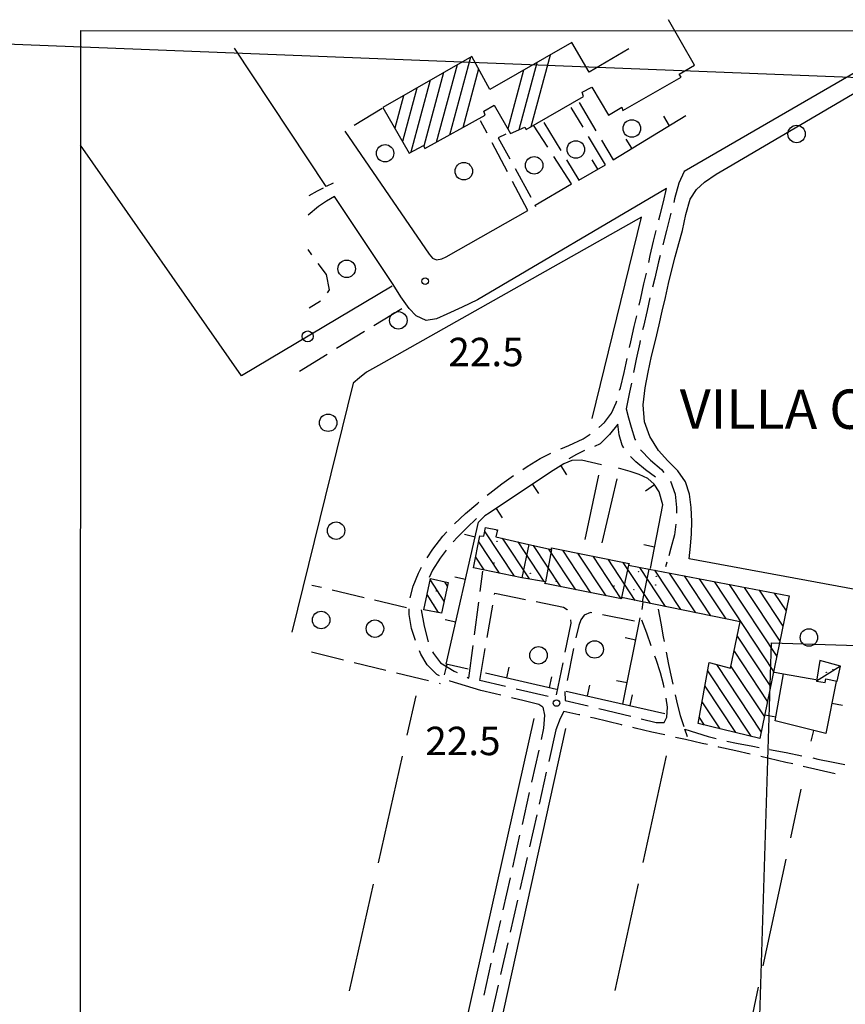
# Model space of a CAD drawing. Extents: x 318059 to 320349, y 5089687 to 5090844.
# Drawn here: x 318616 to 318805, y 5090135 to 5090361 of the extents above; entities that cross this region are included whole.
import ezdxf

# ---------------------------------------------------------------- set-up
doc = ezdxf.new("R2010")
doc.units = 0
for name, color, linetype in [('CTR', 35, 'Continuous'), ('mappa', 20, 'Continuous'), ('Ortofoto', 7, 'Continuous')]:
    doc.layers.add(name, color=color, linetype=linetype)
doc.styles.add('CTRN', font='SIMPLEX.SHX', dxfattribs={"width": 0.65})
picture_1 = doc.add_image_def('image1.jpg', size_in_pixel=(4950, 3510))
picture_2 = doc.add_image_def('image2.jpg', size_in_pixel=(30543, 26832))

# ---------------------------------------------------------------- blocks, each defined once
blk = doc.blocks.new('CTR')
at = {"layer": 'CTR'}
for p, q in [((320439.39, 5090988.43, 34.97), (320433.45, 5090998.85, 34.17)), ((320298.93, 5090996.34, 22.13), (321105.5, 5090996.34, 22.13)), ((320298.93, 5090326.14, 22.13), (320298.93, 5090996.34, 22.13)), ((320492.54, 5090996.34, 22.31), (320437.03, 5090964.08, 22.2)), ((320447.1, 5090965.08, 21.92), (320500.23, 5090996.34, 22.01)), ((320355.09, 5090960.62, 22.25), (320334.14, 5090992.29, 22.31)), ((320411.34, 5090993.59, 34.49), (320392.57, 5090982.88, 41.26)), ((320415.24, 5090986.81, 35), (320411.34, 5090993.59, 34.49)), ((320424.35, 5090992.15, 34.53), (320415.24, 5090986.81, 35)), ((320388.41, 5090990.43, 40), (320368.08, 5090978.72, 40.01)), ((320388.1, 5090990.25, 34.17), (320383.31, 5090972.43, 34.17)), ((320392.57, 5090982.88, 41.26), (320388.41, 5090990.43, 40)), ((320406.36, 5090990.75, 34.17), (320401.95, 5090974.35, 34.17)), ((320385.04, 5090988.49, 34.17), (320380.26, 5090970.74, 34.17)), ((320389.97, 5090987.59, 34.17), (320386.35, 5090974.12, 34.17)), ((320403.3, 5090989, 34.17), (320399.17, 5090973.64, 34.17)), ((320435.89, 5090986.4, 35.02), (320439.39, 5090988.43, 34.97)), ((320381.98, 5090986.72, 34.17), (320377.44, 5090969.87, 34.17)), ((320400.24, 5090987.26, 34.17), (320396.64, 5090973.89, 34.17)), ((320423.01, 5090978.05, 34.65), (320436.34, 5090985.66, 34.64)), ((320436.34, 5090985.66, 34.64), (320435.89, 5090986.4, 35.02)), ((320375.85, 5090983.19, 34.17), (320372.55, 5090970.95, 34.17)), ((320378.91, 5090984.96, 34.17), (320374.48, 5090968.5, 34.17)), ((320413.71, 5090982.22, 34.8), (320415.87, 5090983.43, 34.83)), ((320415.87, 5090983.43, 34.83), (320419.69, 5090976.96, 34.7)), ((320372.78, 5090981.43, 34.17), (320370.79, 5090974.02, 34.17)), ((320400.88, 5090973.74, 34.7), (320413.96, 5090981.27, 34.64)), ((320413.96, 5090981.27, 34.64), (320413.71, 5090982.22, 34.8)), ((320367.92, 5090978.52, 22.45), (320361.5, 5090974.64, 22.41)), ((320368.08, 5090978.72, 40.01), (320374.09, 5090968.29, 40.9)), ((320391.15, 5090977.9, 41.04), (320393.54, 5090979.28, 41.13)), ((320393.54, 5090979.28, 41.13), (320397.27, 5090972.8, 34.84)), ((320413.87, 5090974.21, 22.44), (320411.15, 5090978.72, 22.53)), ((320412.99, 5090979.86, 22.54), (320416.84, 5090973.43, 22.36)), ((320419.69, 5090976.96, 34.7), (320422.75, 5090978.8, 34.73)), ((320422.75, 5090978.8, 34.73), (320423.01, 5090978.05, 34.65)), ((320377.71, 5090969.32, 40.67), (320391.49, 5090976.98, 40.67)), ((320391.49, 5090976.98, 40.67), (320391.15, 5090977.9, 41.04)), ((320420.81, 5090966.8, 22.45), (320437.4, 5090976.89, 22.4)), ((320433.63, 5090974.59, 22.41), (320432.33, 5090976.73, 22.41)), ((320391.92, 5090972.88, 22.62), (320390.43, 5090975.72, 22.67)), ((320397.27, 5090972.8, 34.84), (320400.58, 5090974.27, 34.83)), ((320400.58, 5090974.27, 34.83), (320400.88, 5090973.74, 34.7)), ((320405.83, 5090969.64, 22.52), (320402.58, 5090974.66, 22.61)), ((320404.88, 5090975.31, 22.62), (320408.78, 5090968.9, 22.51)), ((320359.36, 5090973.35, 22.39), (320378.67, 5090945.19, 22.35)), ((320396.23, 5090972.62, 22.73), (320394.45, 5090971.83, 22.69)), ((320394.45, 5090971.83, 22.69), (320397.12, 5090966.96, 22.58)), ((320419.04, 5090965.65, 22.27), (320415.16, 5090972.07, 22.4)), ((320425.08, 5090969.4, 22.44), (320423.78, 5090971.53, 22.44)), ((320335.78, 5090917.3, 22.39), (320298.93, 5090970.11, 22.17)), ((320374.09, 5090968.29, 40.9), (320377.37, 5090970.01, 40.8)), ((320377.37, 5090970.01, 40.8), (320377.71, 5090969.32, 40.67)), ((320396.58, 5090964.03, 22.45), (320393.09, 5090970.67, 22.58)), ((320418.13, 5090971.28, 22.3), (320420.81, 5090966.8, 22.17)), ((320411.26, 5090961.24, 22.37), (320407.19, 5090967.54, 22.48)), ((320398.32, 5090964.77, 22.53), (320401.92, 5090958.19, 22.38)), ((320410.08, 5090966.77, 22.48), (320412.9, 5090962.13, 22.4)), ((320412.9, 5090962.13, 22.89), (320419.04, 5090965.65, 22.76)), ((320417.24, 5090964.62, 22.8), (320415.99, 5090966.79, 22.8)), ((320444.33, 5090963.46, 21.92), (320447.1, 5090965.08, 21.92)), ((320437.03, 5090964.08, 22.2), (320435.83, 5090961.42, 22.23)), ((320441.67, 5090961.66, 21.93), (320444.33, 5090963.46, 21.92)), ((320353.15, 5090959.69, 22.35), (320354.46, 5090960.32, 22.28)), ((320356.71, 5090961.4, 22.17), (320355.09, 5090960.62, 22.25)), ((320401.23, 5090955.18, 22.29), (320397.74, 5090961.82, 22.41)), ((320402.92, 5090956.36, 22.34), (320411.26, 5090961.24, 22.37)), ((320435.83, 5090961.42, 22.23), (320434.84, 5090957.83, 22.18)), ((320439.84, 5090959.95, 21.92), (320441.67, 5090961.66, 21.93)), ((320351.25, 5090958.59, 22.34), (320353.15, 5090959.69, 22.35)), ((320357.04, 5090958.32, 22.23), (320355.16, 5090957.27, 22.38)), ((320370.48, 5090938.23, 22.45), (320357.04, 5090958.32, 22.23)), ((320433.01, 5090960.17, 22.21), (320389.76, 5090934.71, 22.38)), ((320432.26, 5090957.16, 22.16), (320433.01, 5090960.17, 22.21)), ((320438.4, 5090957.79, 21.92), (320439.84, 5090959.95, 21.92)), ((320353.39, 5090956.09, 22.53), (320351, 5090954.1, 22.52)), ((320355.16, 5090957.27, 22.38), (320353.39, 5090956.09, 22.53)), ((320403.12, 5090956, 22.33), (320402.92, 5090956.36, 22.34)), ((320431.5, 5090954.16, 22.12), (320432.26, 5090957.16, 22.16)), ((320434.84, 5090957.83, 22.18), (320434.62, 5090957, 22.17)), ((320437.38, 5090954.27, 21.9), (320438.4, 5090957.79, 21.92)), ((320427.24, 5090953.66, 22.3), (320367.12, 5090919.67, 22.3)), ((320382.53, 5090944.58, 22.35), (320401.23, 5090955.18, 22.29)), ((320416, 5090907.54, 22.13), (320427.24, 5090953.66, 22.3)), ((320431.21, 5090953.01, 22.1), (320431.5, 5090954.16, 22.12)), ((320433.88, 5090954.23, 22.12), (320432.96, 5090950.63, 22.07)), ((320433.97, 5090954.59, 22.13), (320433.88, 5090954.23, 22.12)), ((320436.65, 5090950.6, 21.89), (320437.38, 5090954.27, 21.9)), ((320430.03, 5090948.14, 22.03), (320430.62, 5090950.59, 22.07)), ((320432.96, 5090950.63, 22.07), (320432.14, 5090947.31, 22.02)), ((320435.84, 5090947.59, 21.89), (320436.65, 5090950.6, 21.89)), ((320429.28, 5090944.89, 22.03), (320430.03, 5090948.14, 22.03)), ((320435, 5090944.59, 21.9), (320435.84, 5090947.59, 21.89)), ((320350.89, 5090946.2, 22.5), (320351.74, 5090945.03, 22.5)), ((320378.67, 5090945.19, 22.35), (320379.41, 5090944.27, 22.35)), ((320381.55, 5090944.13, 22.35), (320382.53, 5090944.58, 22.35)), ((320428.92, 5090943.28, 22.03), (320429.28, 5090944.89, 22.03)), ((320431.54, 5090944.89, 21.98), (320431.17, 5090943.4, 21.96)), ((320434.21, 5090941.58, 21.9), (320435, 5090944.59, 21.9)), ((320353.21, 5090943.01, 22.49), (320355.11, 5090940.47, 22.47)), ((320379.41, 5090944.27, 22.35), (320380.38, 5090943.86, 22.35)), ((320380.38, 5090943.86, 22.35), (320381.55, 5090944.13, 22.35)), ((320431.17, 5090943.4, 21.96), (320430.28, 5090939.71, 21.98)), ((320355.11, 5090940.47, 22.47), (320355.77, 5090937, 22.49)), ((320427.82, 5090938.38, 22.03), (320428.37, 5090940.84, 22.03)), ((320433.45, 5090938.44, 21.89), (320434.21, 5090941.58, 21.9)), ((320370.21, 5090937.85, 22.32), (320335.78, 5090917.3, 22.39)), ((320372.16, 5090935.41, 22.46), (320370.48, 5090938.23, 22.45)), ((320427.09, 5090935.13, 22.02), (320427.82, 5090938.38, 22.03)), ((320430.28, 5090939.71, 21.98), (320429.78, 5090937.6, 21.99)), ((320432.72, 5090935.29, 21.88), (320433.45, 5090938.44, 21.89)), ((320355.77, 5090937, 22.49), (320355.33, 5090936.33, 22.49)), ((320353.79, 5090934.41, 22.46), (320351.22, 5090932.81, 22.35)), ((320374.07, 5090932.73, 22.47), (320372.16, 5090935.41, 22.46)), ((320389.76, 5090934.71, 22.38), (320386.26, 5090933.01, 22.42)), ((320426.73, 5090933.52, 22.02), (320427.09, 5090935.13, 22.02)), ((320429.2, 5090935.16, 21.99), (320428.54, 5090932.31, 22.01)), ((320432.01, 5090932.13, 21.86), (320432.72, 5090935.29, 21.88)), ((320372.42, 5090932.68, 22.55), (320366.03, 5090928.76, 22.54)), ((320375.71, 5090931.01, 22.47), (320374.07, 5090932.73, 22.47)), ((320378.03, 5090929.95, 22.47), (320375.71, 5090931.01, 22.47)), ((320382.73, 5090931.4, 22.46), (320380.33, 5090930.35, 22.47)), ((320386.26, 5090933.01, 22.42), (320382.73, 5090931.4, 22.46)), ((320425.62, 5090928.62, 22.02), (320426.18, 5090931.09, 22.02)), ((320428.54, 5090932.31, 22.01), (320427.7, 5090928.61, 22.02)), ((320431.3, 5090928.98, 21.85), (320432.01, 5090932.13, 21.86)), ((320380.33, 5090930.35, 22.47), (320378.03, 5090929.95, 22.47)), ((320430.45, 5090925.39, 21.83), (320431.3, 5090928.98, 21.85)), ((320363.9, 5090927.45, 22.53), (320357.5, 5090923.53, 22.52)), ((320424.84, 5090925.11, 22.01), (320425.62, 5090928.62, 22.02)), ((320427.7, 5090928.61, 22.02), (320427.53, 5090927.85, 22.02)), ((320424.55, 5090923.77, 22.01), (320424.84, 5090925.11, 22.01)), ((320426.88, 5090924.9, 22.04), (320426.08, 5090921.13, 22.02)), ((320426.99, 5090925.41, 22.04), (320426.88, 5090924.9, 22.04)), ((320429.59, 5090921.8, 21.81), (320430.45, 5090925.39, 21.83)), ((320355.37, 5090922.22, 22.52), (320348.98, 5090918.3, 22.5)), ((320423.29, 5090918.09, 22), (320424.02, 5090921.32, 22)), ((320426.08, 5090921.13, 22.02), (320425.46, 5090918.07, 22.01)), ((320428.78, 5090918.2, 21.78), (320429.59, 5090921.8, 21.81)), ((320364.32, 5090918.13, 22.3), (320362.77, 5090916.86, 22.3)), ((320367.12, 5090919.67, 22.3), (320364.32, 5090918.13, 22.3)), ((320422.43, 5090914.6, 21.99), (320423.29, 5090918.09, 22)), ((320428.13, 5090914.56, 21.76), (320428.78, 5090918.2, 21.78)), ((320361.33, 5090915.64, 22.3), (320347.28, 5090858.65, 22.2)), ((320362.77, 5090916.86, 22.3), (320361.33, 5090915.64, 22.3)), ((320424.97, 5090915.62, 22), (320424.56, 5090913.57, 21.99)), ((320422.27, 5090914.03, 21.99), (320422.43, 5090914.6, 21.99)), ((320424.56, 5090913.57, 21.99), (320423.8, 5090909.79, 21.97)), ((320427.68, 5090910.72, 21.75), (320428.13, 5090914.56, 21.76)), ((320420.42, 5090908.78, 22.02), (320421.45, 5090911.14, 21.98)), ((320421.45, 5090911.14, 21.98), (320421.59, 5090911.62, 21.98)), ((320427.95, 5090906.79, 21.74), (320427.68, 5090910.72, 21.75)), ((320418.84, 5090906.63, 22.06), (320420.42, 5090908.78, 22.02)), ((320423.8, 5090909.79, 21.97), (320424.31, 5090907.67, 21.99)), ((320417.54, 5090905.46, 22.08), (320418.84, 5090906.63, 22.06)), ((320421.84, 5090906.25, 21.96), (320419.92, 5090903.88, 21.97)), ((320422.18, 5090903.83, 21.94), (320421.84, 5090906.25, 21.96)), ((320424.31, 5090907.67, 21.99), (320424.9, 5090905.57, 22.02)), ((320429.2, 5090903.42, 21.74), (320427.95, 5090906.79, 21.74)), ((320413.95, 5090902.91, 22.14), (320415.56, 5090903.94, 22.12)), ((320424.9, 5090905.57, 22.02), (320425.78, 5090902.84, 22.01)), ((320410.68, 5090901.38, 22.18), (320413.95, 5090902.91, 22.14)), ((320417.84, 5090901.72, 21.98), (320416.5, 5090901.16, 21.98)), ((320419.92, 5090903.88, 21.97), (320417.84, 5090901.72, 21.98)), ((320422.82, 5090901.48, 21.93), (320422.18, 5090903.83, 21.94)), ((320425.78, 5090902.84, 22.01), (320425.9, 5090902.6, 22.01)), ((320431.17, 5090900.21, 21.74), (320429.2, 5090903.42, 21.74)), ((320404.1, 5090898.42, 22.26), (320406.55, 5090899.65, 22.23)), ((320408.84, 5090900.64, 22.2), (320410.68, 5090901.38, 22.18)), ((320414.24, 5090900.21, 21.98), (320412.43, 5090899.28, 22.03)), ((320414.2, 5090900.19, 21.98), (320414.24, 5090900.21, 21.98)), ((320423.23, 5090900.87, 21.94), (320422.82, 5090901.48, 21.93)), ((320427.01, 5090900.36, 21.99), (320427.02, 5090900.35, 21.99)), ((320427.02, 5090900.35, 21.99), (320429.31, 5090898.03, 21.99)), ((320433.27, 5090897.84, 21.75), (320431.17, 5090900.21, 21.74)), ((320401.13, 5090896.56, 22.32), (320404.1, 5090898.42, 22.26)), ((320409.49, 5090897.17, 22.86), (320406.46, 5090895.24, 22.88)), ((320411.33, 5090897.93, 22.85), (320409.49, 5090897.17, 22.86)), ((320412.43, 5090899.28, 22.03), (320410.64, 5090898.31, 22.08)), ((320413.51, 5090897.98, 22.86), (320411.33, 5090897.93, 22.85)), ((320418.16, 5090896.98, 22.91), (320413.51, 5090897.98, 22.86)), ((320425.94, 5090897.66, 21.99), (320424.74, 5090898.89, 21.97)), ((320428.16, 5090895.83, 21.97), (320425.94, 5090897.66, 21.99)), ((320429.31, 5090898.03, 21.99), (320431.88, 5090895.85, 21.98)), ((320435.57, 5090895.61, 21.75), (320433.27, 5090897.84, 21.75)), ((320406.46, 5090895.24, 22.88), (320392.4, 5090885.85, 22.93)), ((320400.09, 5090895.86, 22.34), (320401.13, 5090896.56, 22.32)), ((320408.79, 5090896.72, 22.86), (320410.13, 5090894.62, 22.86)), ((320424.7, 5090895.4, 22.8), (320422.03, 5090896.17, 22.69)), ((320426.76, 5090894.76, 22.8), (320424.7, 5090895.4, 22.8)), ((320430.49, 5090894.1, 21.96), (320428.16, 5090895.83, 21.97)), ((320431.88, 5090895.85, 21.98), (320432.42, 5090895.18, 21.98)), ((320437.38, 5090893.05, 21.76), (320435.57, 5090895.61, 21.75)), ((320395.35, 5090892.57, 22.43), (320398.01, 5090894.47, 22.37)), ((320417.46, 5090894.59, 22.35), (320414.29, 5090879.84, 22.5)), ((320418.3, 5090879.11, 22.53), (320421.7, 5090893.72, 22.18)), ((320428.73, 5090893.83, 22.8), (320426.76, 5090894.76, 22.8)), ((320430.17, 5090892.5, 22.8), (320428.73, 5090893.83, 22.8)), ((320433.92, 5090893.2, 21.98), (320434.95, 5090890.26, 21.97)), ((320438.26, 5090890.22, 21.76), (320437.38, 5090893.05, 21.76)), ((320392, 5090889.99, 22.49), (320392.54, 5090890.43, 22.48)), ((320392.54, 5090890.43, 22.48), (320395.35, 5090892.57, 22.43)), ((320402.3, 5090892.46, 22.89), (320403.69, 5090890.38, 22.89)), ((320430.28, 5090892.34, 22.8), (320428.21, 5090890.93, 22.8)), ((320431.34, 5090890.78, 22.8), (320430.17, 5090892.5, 22.8)), ((320432.15, 5090887.77, 22.8), (320431.34, 5090890.78, 22.8)), ((320387.02, 5090885.79, 22.5), (320389.79, 5090888.19, 22.54)), ((320389.79, 5090888.19, 22.54), (320390.06, 5090888.41, 22.53)), ((320434.95, 5090890.26, 21.97), (320435.28, 5090887.18, 21.97)), ((320438.61, 5090887.15, 21.76), (320438.26, 5090890.22, 21.76)), ((320393.99, 5090886.91, 22.92), (320395.37, 5090884.83, 22.92)), ((320429.35, 5090873.22, 22.92), (320432.15, 5090887.77, 22.8)), ((320435.28, 5090887.18, 21.97), (320435.26, 5090885.89, 21.97)), ((320438.76, 5090883.98, 21.76), (320438.61, 5090887.15, 21.76)), ((320382.58, 5090851.31, 23.07), (320389.99, 5090883.85, 23.08)), ((320384.48, 5090883.41, 22.45), (320387.02, 5090885.79, 22.5)), ((320389.51, 5090884.62, 22.49), (320387.35, 5090882.5, 22.47)), ((320391.45, 5090885.27, 22.92), (320389.99, 5090883.85, 23.08)), ((320392.4, 5090885.85, 22.93), (320391.45, 5090885.27, 22.92)), ((320438.72, 5090881.14, 21.76), (320438.76, 5090883.98, 21.76)), ((320381.82, 5090880.59, 22.41), (320382.76, 5090881.59, 22.42)), ((320387.35, 5090882.5, 22.47), (320385.18, 5090880.37, 22.44)), ((320391.22, 5090880.62, 26.35), (320391.61, 5090882.63, 26.33)), ((320391.42, 5090881.64, 26.17), (320398.15, 5090871.45, 26.17)), ((320391.61, 5090882.63, 26.33), (320394.3, 5090882.05, 26.28)), ((320394.3, 5090882.05, 26.28), (320393.98, 5090880.46, 26.27)), ((320394.12, 5090882.09, 26.17), (320394.26, 5090881.87, 26.17)), ((320435.14, 5090883.4, 21.96), (320434.8, 5090880.94, 21.96)), ((320379.52, 5090877.64, 22.36), (320381.82, 5090880.59, 22.41)), ((320385.18, 5090880.37, 22.44), (320384.21, 5090879.32, 22.43)), ((320389.21, 5090880.42, 23.08), (320386.77, 5090880.97, 23.08)), ((320388.81, 5090873.37, 26.17), (320390.26, 5090880.69, 26.35)), ((320389.98, 5090879.28, 26.17), (320394.69, 5090872.16, 26.17)), ((320390.26, 5090880.69, 26.35), (320391.22, 5090880.62, 26.35)), ((320393.98, 5090880.46, 26.27), (320401.53, 5090878.72, 28.72)), ((320395.42, 5090880.13, 26.17), (320401.58, 5090870.81, 26.17)), ((320398.95, 5090879.31, 26.17), (320404.95, 5090870.24, 26.17)), ((320434.8, 5090880.94, 21.96), (320433.99, 5090877.86, 21.96)), ((320438.47, 5090878.3, 21.76), (320438.72, 5090881.14, 21.76)), ((320378.22, 5090875.64, 22.35), (320379.52, 5090877.64, 22.36)), ((320382.58, 5090877.43, 22.42), (320381.18, 5090875.57, 22.43)), ((320401.53, 5090878.72, 28.94), (320399.88, 5090871.1, 28.89)), ((320401.53, 5090878.72, 28.72), (320406.65, 5090877.53, 31.29)), ((320402.49, 5090878.5, 26.17), (320408.73, 5090869.05, 26.17)), ((320406.65, 5090877.53, 31.15), (320405.28, 5090870.18, 31.51)), ((320406.03, 5090877.67, 26.17), (320412.18, 5090868.36, 26.17)), ((320406.65, 5090877.53, 31.29), (320406.65, 5090877.94, 31.14)), ((320406.65, 5090877.94, 31.14), (320424.48, 5090874.33, 31.35)), ((320409.19, 5090877.43, 26.17), (320415.64, 5090867.68, 26.17)), ((320430.29, 5090878.13, 22.88), (320427.84, 5090878.6, 22.88)), ((320433.99, 5090877.86, 21.96), (320433.52, 5090876.09, 21.96)), ((320438.22, 5090875.45, 21.76), (320438.47, 5090878.3, 21.76)), ((320381.18, 5090875.57, 22.43), (320379.45, 5090872.86, 22.44)), ((320389.29, 5090875.8, 26.17), (320391.22, 5090872.88, 26.17)), ((320412.65, 5090876.73, 26.17), (320419.09, 5090866.99, 26.17)), ((320416.11, 5090876.02, 26.17), (320422.54, 5090866.3, 26.17)), ((320419.57, 5090875.32, 26.17), (320425.79, 5090865.92, 26.17)), ((320423.03, 5090874.62, 26.17), (320429.25, 5090865.22, 26.17)), ((320432.87, 5090873.67, 21.96), (320433.17, 5090874.78, 21.96)), ((320507.86, 5090862.56, 21.23), (320438.22, 5090875.45, 21.76)), ((320376.25, 5090872.16, 22.33), (320376.97, 5090873.48, 22.34)), ((320379.45, 5090872.86, 22.44), (320378.72, 5090871.13, 22.43)), ((320399.88, 5090871.1, 28.78), (320388.81, 5090873.37, 26.17)), ((320388.81, 5090873.37, 26.17), (320388.81, 5090873.37, 26.17)), ((320390.36, 5090867.95, 22.21), (320390.97, 5090872.62, 22.22)), ((320424.3, 5090873.95, 31.58), (320422.67, 5090866.55, 31.53)), ((320424.48, 5090874.33, 31.35), (320424.3, 5090873.95, 31.4)), ((320424.3, 5090873.95, 31.4), (320429.01, 5090873.05, 29.34)), ((320426.79, 5090873.47, 26.17), (320432.71, 5090864.52, 26.17)), ((320427.52, 5090865.57, 29.5), (320429.01, 5090873.05, 29.34)), ((320429.01, 5090873.05, 29.34), (320461.06, 5090866.96, 29.63)), ((320430.22, 5090872.82, 26.17), (320436.17, 5090863.82, 26.17)), ((320375.04, 5090869.14, 22.31), (320376.25, 5090872.16, 22.33)), ((320377.46, 5090863.77, 25.11), (320379, 5090870.91, 25.16)), ((320382.13, 5090865.76, 25.11), (320378.95, 5090870.68, 25.11)), ((320379, 5090870.91, 25.16), (320383.05, 5090869.99, 25.14)), ((320382.88, 5090869.2, 25.11), (320382.26, 5090870.17, 25.11)), ((320386.99, 5090870.67, 23.08), (320384.55, 5090871.22, 23.08)), ((320405.28, 5090870.18, 31.52), (320399.88, 5090871.1, 28.78)), ((320405.19, 5090869.76, 31.48), (320405.28, 5090870.18, 31.52)), ((320433.64, 5090872.17, 26.17), (320439.63, 5090863.11, 26.17)), ((320437.07, 5090871.52, 26.17), (320443.09, 5090862.41, 26.17)), ((320440.5, 5090870.87, 26.17), (320446.55, 5090861.71, 26.17)), ((320443.92, 5090870.22, 26.17), (320457.52, 5090849.64, 26.17)), ((320354.06, 5090868.82, 22.49), (320351.85, 5090869.34, 22.48)), ((320363.79, 5090866.52, 22.52), (320356.49, 5090868.24, 22.49)), ((320374.37, 5090866.48, 22.3), (320375.04, 5090869.14, 22.31)), ((320383.05, 5090869.99, 25.14), (320381.53, 5090863.01, 25.12)), ((320383.05, 5090869.99, 25.14), (320383.05, 5090869.99, 25.14)), ((320422.68, 5090866.27, 31.34), (320405.19, 5090869.76, 31.48)), ((320405.21, 5090869.85, 26.17), (320405.28, 5090869.74, 26.17)), ((320447.35, 5090869.56, 26.17), (320458.23, 5090853.1, 26.17)), ((320450.78, 5090868.91, 26.17), (320458.94, 5090856.57, 26.17)), ((320454.21, 5090868.26, 26.17), (320459.65, 5090860.03, 26.17)), ((320373.52, 5090864.22, 22.55), (320366.22, 5090865.94, 22.53)), ((320380.84, 5090863.14, 25.11), (320378.21, 5090867.23, 25.11)), ((320393.65, 5090867.25, 22.32), (320393.7, 5090867.56, 22.32)), ((320393.7, 5090867.56, 22.32), (320400.75, 5090866.13, 22.28)), ((320403.2, 5090865.64, 22.27), (320409.41, 5090864.38, 22.23)), ((320427.52, 5090865.57, 29.5), (320422.67, 5090866.55, 31.53)), ((320422.67, 5090866.55, 31.53), (320422.68, 5090866.27, 31.34)), ((320461.06, 5090866.96, 29.63), (320454.4, 5090834.33, 29.54)), ((320457.63, 5090867.61, 26.17), (320460.35, 5090863.5, 26.17)), ((320374.09, 5090862.7, 22.29), (320374.14, 5090864, 22.29)), ((320376.84, 5090863.74, 22.2), (320377.57, 5090859.97, 22.2)), ((320381.53, 5090863.01, 25.12), (320377.46, 5090863.77, 25.11)), ((320389.08, 5090858.04, 22.18), (320390.04, 5090865.47, 22.2)), ((320391.96, 5090857.4, 22.25), (320393.23, 5090864.79, 22.3)), ((320409.41, 5090864.38, 22.23), (320410.31, 5090863.85, 22.23)), ((320410.31, 5090863.85, 22.23), (320410.38, 5090863.76, 22.23)), ((320427.47, 5090863.86, 23.09), (320427.7, 5090865.54, 22.9)), ((320449.85, 5090861.04, 29.39), (320427.52, 5090865.57, 29.5)), ((320431.11, 5090863.9, 22.11), (320431.69, 5090860.74, 22.09)), ((320374.68, 5090859.46, 22.27), (320374.09, 5090862.7, 22.29)), ((320384.77, 5090860.92, 23.07), (320382.33, 5090861.47, 23.07)), ((320411.06, 5090861.45, 22.23), (320411.08, 5090860.67, 22.23)), ((320413.4, 5090861.45, 22.19), (320412.94, 5090860.17, 22.2)), ((320414.13, 5090862.56, 22.19), (320413.4, 5090861.45, 22.19)), ((320415.62, 5090863.16, 22.19), (320414.13, 5090862.56, 22.19)), ((320415.9, 5090863.1, 22.19), (320415.62, 5090863.16, 22.19)), ((320425.71, 5090861.15, 22.24), (320418.35, 5090862.62, 22.2)), ((320423.04, 5090842.14, 22.93), (320427, 5090861.92, 22.84)), ((320428.48, 5090858.38, 22.06), (320427.39, 5090861.37, 22.09)), ((320375.57, 5090856.69, 22.26), (320374.68, 5090859.46, 22.27)), ((320377.57, 5090859.97, 22.2), (320378.5, 5090856.43, 22.2)), ((320411.08, 5090860.67, 22.23), (320409.76, 5090854.08, 22.18)), ((320412.94, 5090860.17, 22.2), (320412.26, 5090857.33, 22.21)), ((320431.69, 5090860.74, 22.09), (320432.28, 5090857.58, 22.06)), ((320447.68, 5090850.39, 29.27), (320449.85, 5090861.04, 29.39)), ((320425.98, 5090856.85, 22.86), (320423.53, 5090857.34, 22.86)), ((320429.53, 5090855.54, 22.02), (320428.48, 5090858.38, 22.06)), ((320432.28, 5090857.58, 22.06), (320432.48, 5090856.53, 22.05)), ((320449.18, 5090857.74, 26.17), (320456.82, 5090846.18, 26.17)), ((320376.82, 5090853.56, 22.26), (320376.49, 5090854.37, 22.26)), ((320387.79, 5090848.12, 22.15), (320388.76, 5090855.56, 22.17)), ((320390.27, 5090847.54, 22.18), (320391.54, 5090854.93, 22.23)), ((320411.7, 5090854.9, 22.21), (320410.25, 5090847.54, 22.09)), ((320351.81, 5090854.09, 22.15), (320359.1, 5090852.31, 22.15)), ((320378.28, 5090851.12, 22.27), (320376.82, 5090853.56, 22.26)), ((320379.5, 5090854.14, 22.17), (320379.69, 5090853.72, 22.17)), ((320379.69, 5090853.72, 22.17), (320381.31, 5090851.65, 22.14)), ((320430.66, 5090852.39, 21.99), (320430.37, 5090853.19, 22)), ((320431.63, 5090849.36, 21.95), (320430.66, 5090852.39, 21.99)), ((320432.95, 5090854.07, 22.04), (320433.5, 5090851.28, 22.03)), ((320448.47, 5090854.27, 26.17), (320456.11, 5090842.71, 26.17)), ((320468.11, 5090852.15, 24.37), (320467.35, 5090847.47, 24.05)), ((320472.8, 5090850.91, 24.57), (320468.11, 5090852.15, 24.37)), ((320361.53, 5090851.72, 22.15), (320368.81, 5090849.94, 22.16)), ((320380.48, 5090848.96, 22.27), (320378.28, 5090851.12, 22.27)), ((320381.31, 5090851.65, 22.14), (320384.45, 5090849.7, 22.15)), ((320382.72, 5090851.28, 23.08), (320382.17, 5090848.84, 23.08)), ((320387.6, 5090850.17, 23.3), (320382.58, 5090851.31, 23.07)), ((320396.48, 5090848.21, 22.82), (320397.04, 5090850.65, 22.82)), ((320409.26, 5090851.63, 22.16), (320407.79, 5090844.28, 22.11)), ((320433.5, 5090851.28, 22.03), (320434.14, 5090848.14, 22.03)), ((320440.23, 5090837.72, 27.53), (320442.75, 5090851.7, 27.39)), ((320442.41, 5090849.83, 26.17), (320452.33, 5090834.82, 26.17)), ((320442.75, 5090851.7, 27.39), (320447.68, 5090850.39, 29.27)), ((320444.48, 5090851.24, 26.17), (320454.7, 5090835.78, 26.17)), ((320447.76, 5090850.8, 26.17), (320455.4, 5090839.25, 26.17)), ((320472.8, 5090850.91, 24.57), (320467.35, 5090847.47, 24.05)), ((320472.02, 5090847.43, 24.66), (320472.8, 5090850.91, 24.57)), ((320472.8, 5090850.91, 24.57), (320472.8, 5090850.91, 24.57)), ((320371.24, 5090849.35, 22.16), (320378.53, 5090847.57, 22.17)), ((320381.1, 5090848.64, 22.26), (320380.48, 5090848.96, 22.27)), ((320384.45, 5090849.7, 22.15), (320385.1, 5090849.39, 22.15)), ((320387.36, 5090848.33, 22.15), (320387.79, 5090848.12, 22.15)), ((320391.61, 5090849.33, 22.69), (320407.82, 5090845.62, 23.12)), ((320406.23, 5090845.98, 23.08), (320406.79, 5090848.42, 23.08)), ((320432.3, 5090846.77, 21.93), (320431.63, 5090849.36, 21.95)), ((320434.14, 5090848.14, 22.03), (320434.44, 5090846.72, 22.03)), ((320459.79, 5090849.06, 22.24), (320457.33, 5090849.51, 22.24)), ((320457.84, 5090838.32, 22.24), (320459.81, 5090849.15, 22.24)), ((320459.81, 5090849.15, 22.24), (320467.17, 5090847.8, 22.25)), ((320469.3, 5090847.12, 24.1), (320469.47, 5090847.98, 24.61)), ((320469.47, 5090847.98, 24.61), (320472.02, 5090847.43, 24.66)), ((320380.96, 5090846.98, 22.17), (320381.23, 5090846.91, 22.17)), ((320383.54, 5090847.39, 22.24), (320383.33, 5090847.5, 22.24)), ((320387.02, 5090846.34, 22.22), (320383.54, 5090847.39, 22.24)), ((320390.49, 5090845.29, 22.19), (320387.02, 5090846.34, 22.22)), ((320396.18, 5090846.18, 22.15), (320390.27, 5090847.54, 22.18)), ((320405.92, 5090843.94, 22.11), (320398.61, 5090845.62, 22.14)), ((320414.92, 5090844.04, 23.03), (320415.47, 5090846.48, 23.03)), ((320424.02, 5090847.04, 22.91), (320421.57, 5090847.53, 22.91)), ((320432.46, 5090845.99, 21.92), (320432.3, 5090846.77, 21.93)), ((320441.77, 5090846.27, 26.17), (320448.77, 5090835.68, 26.17)), ((320467.35, 5090847.47, 24.05), (320469.3, 5090847.12, 24.1)), ((320471.83, 5090847.34, 22.13), (320469.43, 5090835.44, 22.26)), ((320373.71, 5090835.09, 22.19), (320375.74, 5090844.07, 22.29)), ((320393.81, 5090844.49, 22.16), (320390.49, 5090845.29, 22.19)), ((320395.12, 5090844.18, 22.14), (320393.81, 5090844.49, 22.16)), ((320400.45, 5090842.9, 22.08), (320397.56, 5090843.6, 22.11)), ((320409.77, 5090845.09, 22.05), (320409.76, 5090845.03, 22.05)), ((320409.76, 5090845.03, 22.05), (320409.81, 5090843.03, 22.03)), ((320410.04, 5090845.15, 23.05), (320432.65, 5090840.02, 22.95)), ((320424.67, 5090841.83, 22.99), (320425.22, 5090844.27, 22.99)), ((320433.25, 5090841.48, 21.89), (320432.93, 5090843.54, 21.91)), ((320434.98, 5090844.28, 22), (320435.45, 5090842.28, 21.94)), ((320403.76, 5090842.05, 22.05), (320400.45, 5090842.9, 22.08)), ((320404.72, 5090841.5, 22.47), (320403.76, 5090842.05, 22.05)), ((320404.72, 5090841.5, 22.47), (320405.08, 5090839.67, 22.46)), ((320409.81, 5090843.03, 22.03), (320415.1, 5090841.75, 21.95)), ((320417.53, 5090841.17, 21.91), (320424.82, 5090839.4, 21.79)), ((320433.09, 5090839.21, 21.75), (320433.25, 5090841.48, 21.89)), ((320435.45, 5090842.28, 21.94), (320436.17, 5090839.58, 21.85)), ((320441.13, 5090842.71, 26.17), (320445.21, 5090836.53, 26.17)), ((320470.84, 5090842.44, 22.18), (320473.29, 5090841.94, 22.18)), ((320402.69, 5090838.91, 22.17), (320364.95, 5090670.27, 20.45)), ((320405.08, 5090839.67, 22.46), (320404.9, 5090836.63, 22.38)), ((320408.7, 5090838.9, 22.34), (320407.72, 5090836.32, 22.34)), ((320409.52, 5090840.5, 22.34), (320408.7, 5090838.9, 22.34)), ((320412.98, 5090839.73, 21.89), (320409.52, 5090840.5, 22.34)), ((320413.16, 5090839.69, 21.87), (320412.98, 5090839.73, 21.89)), ((320416.43, 5090838.95, 21.43), (320415.6, 5090839.14, 21.54)), ((320419.57, 5090838.19, 21.56), (320416.43, 5090838.95, 21.43)), ((320427.25, 5090838.82, 21.75), (320430.68, 5090837.99, 21.7)), ((320432.44, 5090837.99, 21.73), (320433.09, 5090839.21, 21.75)), ((320436.17, 5090839.58, 21.85), (320437.01, 5090837.07, 21.71)), ((320440.49, 5090839.15, 26.17), (320441.65, 5090837.38, 26.17)), ((320458, 5090839.22, 22.24), (320455.54, 5090839.67, 22.24)), ((320376.48, 5090684.05, 21.28), (320409.98, 5090836.56, 22.77)), ((320404.9, 5090836.63, 22.38), (320404.33, 5090834.1, 22.35)), ((320407.72, 5090836.32, 22.34), (320406.06, 5090829, 22.27)), ((320422.71, 5090837.41, 21.68), (320419.57, 5090838.19, 21.56)), ((320422.88, 5090837.37, 21.69), (320422.71, 5090837.41, 21.68)), ((320425.85, 5090836.66, 21.81), (320425.32, 5090836.79, 21.79)), ((320429.68, 5090835.78, 21.76), (320425.85, 5090836.66, 21.81)), ((320430.68, 5090837.99, 21.7), (320432.44, 5090837.99, 21.73)), ((320437.8, 5090834.69, 21.59), (320437.22, 5090836.44, 21.68)), ((320437.22, 5090836.44, 21.68), (320439.88, 5090835.62, 21.66)), ((320454.4, 5090834.33, 29.54), (320440.23, 5090837.72, 27.53)), ((320469.43, 5090835.44, 22.26), (320457.84, 5090838.32, 22.24)), ((320432.63, 5090835.11, 21.71), (320429.68, 5090835.78, 21.76)), ((320437.34, 5090834.05, 21.65), (320435.07, 5090834.56, 21.68)), ((320441.17, 5090833.19, 21.59), (320437.34, 5090834.05, 21.65)), ((320439.88, 5090835.62, 21.66), (320442.53, 5090834.79, 21.63)), ((320442.53, 5090834.79, 21.63), (320444.41, 5090834.3, 21.62)), ((320466.65, 5090836.13, 22.26), (320466.05, 5090833.7, 22.26)), ((320442.38, 5090832.92, 21.57), (320441.17, 5090833.19, 21.59)), ((320445.01, 5090832.33, 21.54), (320444.82, 5090832.37, 21.54)), ((320448.84, 5090831.47, 21.48), (320445.01, 5090832.33, 21.54)), ((320446.84, 5090833.73, 21.58), (320449, 5090833.27, 21.54)), ((320449, 5090833.27, 21.54), (320452.78, 5090832.52, 21.48)), ((320452.78, 5090832.52, 21.48), (320454.19, 5090832.25, 21.45)), ((320456.65, 5090831.79, 21.41), (320456.58, 5090831.8, 21.41)), ((320456.58, 5090831.8, 21.41), (320460.37, 5090831.08, 21.35)), ((320367.11, 5090805.82, 21.86), (320372.61, 5090830.21, 22.14)), ((320403.79, 5090831.66, 22.33), (320402.15, 5090824.34, 22.25)), ((320432.96, 5090830.36, 21.9), (320427.6, 5090805.94, 21.66)), ((320452.14, 5090830.72, 21.44), (320448.84, 5090831.47, 21.48)), ((320456.5, 5090829.73, 21.37), (320454.58, 5090830.17, 21.4)), ((320460.33, 5090828.85, 21.32), (320456.5, 5090829.73, 21.37)), ((320460.37, 5090831.08, 21.35), (320464.01, 5090830.36, 21.28)), ((320466.46, 5090829.86, 21.27), (320467.65, 5090829.62, 21.27)), ((320467.65, 5090829.62, 21.27), (320471.13, 5090828.91, 21.25)), ((320461.89, 5090828.49, 21.3), (320460.33, 5090828.85, 21.32)), ((320467.98, 5090827.06, 21.21), (320464.32, 5090827.92, 21.26)), ((320471.13, 5090828.91, 21.25), (320473.81, 5090828.36, 21.24)), ((320405.51, 5090826.57, 22.25), (320403.86, 5090819.25, 22.18)), ((320471.62, 5090826.2, 21.2), (320467.98, 5090827.06, 21.21)), ((320401.6, 5090821.91, 22.22), (320399.96, 5090814.59, 22.14)), ((320461.44, 5090811.58, 21.21), (320463.82, 5090822.68, 21.3)), ((320403.31, 5090816.81, 22.16), (320401.65, 5090809.5, 22.09)), ((320399.41, 5090812.15, 22.11), (320397.78, 5090804.83, 22.03)), ((320401.1, 5090807.06, 22.06), (320399.44, 5090799.74, 21.99)), ((320455.15, 5090782.25, 20.97), (320460.39, 5090806.69, 21.17)), ((320360.5, 5090776.56, 21.54), (320366, 5090800.95, 21.81)), ((320397.23, 5090802.39, 22.01), (320395.59, 5090795.07, 21.93)), ((320426.53, 5090801.06, 21.61), (320421.17, 5090776.64, 21.38)), ((320398.89, 5090797.31, 21.97), (320397.24, 5090789.99, 21.9)), ((320395.04, 5090792.63, 21.9), (320393.4, 5090785.31, 21.82)), ((320396.69, 5090787.55, 21.88), (320395.03, 5090780.24, 21.81)), ((320392.86, 5090782.87, 21.8), (320391.22, 5090775.55, 21.72)), ((320394.48, 5090777.8, 21.79), (320392.82, 5090770.48, 21.72)), ((320448.87, 5090752.91, 20.74), (320454.11, 5090777.36, 20.93))]:
    blk.add_line(p, q, dxfattribs=at)
at = {"layer": 'CTR', "linetype": 'Continuous'}
for centre, radius in [((320425.04, 5090973.94, 22.76), 2), ((320462.74, 5090972.68, 22.25), 2), ((320368.59, 5090968.26, 22.76), 2), ((320412.23, 5090969.14, 22.76), 2), ((320402.69, 5090965.51, 22.76), 2), ((320386.6, 5090964.15, 22.76), 2), ((320359.79, 5090941.81, 22.48), 2), ((320377.74, 5090938.99, 22.51), 0.75), ((320371.62, 5090930, 22.48), 2), ((320355.58, 5090906.56, 22.48), 2), ((320357.4, 5090881.87, 22.48), 2), ((320394.19, 5090879.42, 26.34), 0.04), ((320393.53, 5090874.48, 22.42), 0.03), ((320402.94, 5090873.23, 22.42), 0.03), ((320426.57, 5090872.53, 28.7), 0.04), ((320401.84, 5090872.09, 28.89), 0.04), ((320407.75, 5090870.25, 31.51), 0.04), ((320430.69, 5090871.4, 29.35), 0.04), ((320380.36, 5090868.03, 25.34), 0.04), ((320420.99, 5090869.2, 22.32), 0.03), ((320425.54, 5090868.39, 22.32), 0.03), ((320430.53, 5090869.45, 22.32), 0.03), ((320353.98, 5090861.41, 22.48), 2), ((320379.75, 5090864.86, 22.55), 0.03), ((320366.29, 5090859.44, 22.48), 2), ((320465.59, 5090857.44, 21.88), 2), ((320416.56, 5090854.69, 22.53), 2), ((320403.73, 5090853.33, 22.52), 2), ((320471.09, 5090850.1, 24.8), 0.04), ((320469.57, 5090849.45, 21.86), 0.03), ((320407.82, 5090842.42, 22.48), 0.75)]:
    blk.add_circle(centre, radius, dxfattribs=at)
at = {"layer": 'CTR'}
blk.add_circle((320350.89, 5090926.32, 22.36), 1.25, dxfattribs=at)
at = {"layer": 'CTR', "style": 'CTRN'}
for s, height, p in [('22.5', 6.5, (320383.07, 5090919.52, 9999.99)), ('VILLA CREDE', 9, (320436.03, 5090905.2, 9999.99)), ('22.5', 6.5, (320377.82, 5090830.48, 9999.99))]:
    blk.add_text(s, height=height, dxfattribs=at).set_placement(p)

msp = doc.modelspace()

# ---------------------------------------------------------------- block references
at = {"layer": 'CTR', "rotation": 359.9855741540903}
msp.add_blockref('CTR', (-2950.48, -557.48, -22.06), dxfattribs=at)

# ---------------------------------------------------------------- referenced raster images: frames only (the image files are external)
at = {"layer": 'mappa'}
image = msp.add_image(picture_1, insert=(318487.88, 5089765.15), size_in_units=(838.1, 594.29), rotation=-2.24679, dxfattribs=at)
image.dxf.flags = 7
at = {"layer": 'Ortofoto'}
image = msp.add_image(picture_2, insert=(318775.32, 5089797.19, -0.14), size_in_units=(479.11, 420.9), rotation=-1.7634, dxfattribs=at)
image.dxf.flags = 7

doc.saveas('drawing.dxf')
